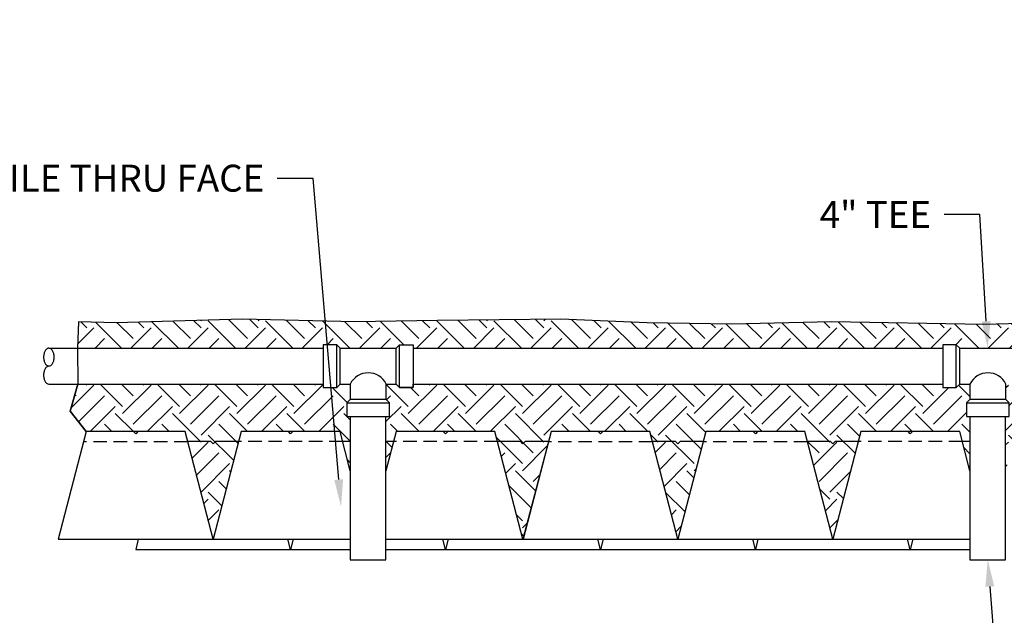
# Model space of a CAD drawing. Units: inches. Extents: x -709 to 15964, y -6142 to -4437.
# Drawn here: x 6286 to 6396, y -4831 to -4765 of the extents above; entities that cross this region are included whole.
import ezdxf
from ezdxf import colors
from ezdxf.entities.mleader import LeaderData, LeaderLine
from ezdxf.math import Vec2, Vec3

# ---------------------------------------------------------------- set-up
doc = ezdxf.new("R2010")
doc.units = ezdxf.units.IN
doc.header["$LTSCALE"] = 12
doc.header["$MEASUREMENT"] = 0
doc.linetypes.add('HIDDEN2', pattern=[0.1875, 0.125, -0.0625])
doc.layers.add('W-HTCH-LITE', color=9, linetype='Continuous', lineweight=5)
for name, color, linetype in [('W-HTCH-VLTE', 19, 'Continuous'), ('W-LINE-HEVY', 3, 'Continuous'), ('W-LINE-LITE', 1, 'Continuous'), ('W-LINE-VHVY', 4, 'Continuous'), ('W-TEXT-MEDM', 1, 'Continuous')]:
    doc.layers.add(name, color=color, linetype=linetype)
doc.styles.add('AWS NOTES', font='arial.ttf', dxfattribs={"height": 3})

# ---------------------------------------------------------------- blocks, each defined once
blk = doc.blocks.new('*U138')
at = {"layer": 'W-LINE-VHVY'}
for p, q in [((-35.53, 23.56), (-4.98, 23.56)), ((-3.48, 19.19), (-3.48, 23.94)), ((-3.11, 23.56), (3.14, 23.56)), ((3.52, 19.19), (3.52, 23.94)), ((5.02, 23.56), (64, 23.56)), ((65.5, 19.19), (65.5, 23.94)), ((65.88, 23.56), (72.13, 23.56)), ((-3.11, 19.56), (-1.98, 19.56)), ((2.02, 19.56), (3.14, 19.56)), ((5.02, 19.56), (64, 19.56)), ((65.88, 19.56), (67, 19.56)), ((2.02, 17.84), (-1.98, 17.84)), ((71.02, 17.84), (67.02, 17.84)), ((-2.36, 17.47), (2.39, 17.47)), ((66.64, 17.47), (71.39, 17.47)), ((-1.98, 15.97), (1.98, 15.97)), ((67.02, 15.97), (70.98, 15.97))]:
    blk.add_line(p, q, dxfattribs=at)
for points in [[(-35.53, 21.56, 0.154892), (-35.33, 21.63, 0.106771), (-35.12, 21.85, 0.073183), (-34.99, 22.16, 0.059678), (-34.95, 22.56, 0.059678), (-34.99, 22.96, 0.073183), (-35.12, 23.27, 0.106771), (-35.33, 23.5, 0.154892), (-35.53, 23.56, 0.154892), (-35.74, 23.5, 0.106771), (-35.95, 23.27, 0.073183), (-36.07, 22.96, 0.059678), (-36.12, 22.56, 0.059678), (-36.07, 22.16, 0.073183), (-35.95, 21.85, 0.106771), (-35.74, 21.63, 0.154892)], [(-1.98, 15.97), (-1.98, 0), (1.98, 0), (1.98, 15.97), (2.39, 15.97), (2.39, 17.47), (2.02, 17.84), (2.02, 19.56, 0.626742), (-1.98, 19.56), (-1.98, 17.84), (-2.36, 17.47), (-2.36, 15.97)], [(67.02, 15.97), (67.02, 0), (70.98, 0), (70.98, 15.97), (71.39, 15.97), (71.39, 17.47), (71.02, 17.84), (71.02, 19.56, 0.626742), (67.02, 19.56), (67.02, 17.84), (66.64, 17.47), (66.64, 15.97)]]:
    blk.add_lwpolyline(points, format="xyb", close=True, dxfattribs=at)
for points in [[(-3.48, 23.94), (-4.98, 23.94), (-4.98, 19.19), (-3.48, 19.19), (-3.11, 19.56), (-3.11, 23.56)], [(3.52, 23.94), (5.02, 23.94), (5.02, 19.19), (3.52, 19.19), (3.14, 19.56), (3.14, 23.56)], [(65.5, 23.94), (64, 23.94), (64, 19.19), (65.5, 19.19), (65.88, 19.56), (65.88, 23.56)]]:
    blk.add_lwpolyline(points, close=True, dxfattribs=at)
blk.add_lwpolyline([(-35.53, 21.56, 0.154892), (-35.74, 21.5, 0.106771), (-35.95, 21.27, 0.073183), (-36.07, 20.96, 0.059678), (-36.12, 20.56, 0.059678), (-36.07, 20.16, 0.073183), (-35.95, 19.85, 0.106771), (-35.74, 19.63, 0.154892), (-35.53, 19.56), (-4.98, 19.56)], format="xyb", dxfattribs=at)
blk = doc.blocks.new('DIAMOND PLAN VIEW')
at = {"layer": 'W-LINE-HEVY', "linetype": 'Continuous'}
blk.add_lwpolyline([(0, 0), (-0.25, -0.25), (-0.25, -5.5), (11.75, -8.62), (11.75, 8.63), (-0.25, 5.5), (-0.25, 0.25)], close=True, dxfattribs=at)
at = {"layer": 'W-LINE-LITE', "linetype": 'HIDDEN2'}
blk.add_line((0.88, 5.79), (0.88, -5.79), dxfattribs=at)

msp = doc.modelspace()

# ---------------------------------------------------------------- hatches: boundary and pattern name
at = {"layer": 'W-HTCH-VLTE'}
h = msp.add_hatch(dxfattribs=at)
h.set_pattern_fill('EARTH', color=256, scale=18, angle=45)
h.paths.add_polyline_path([(6320.52, -4798.48), (6311.32, -4798.24), (6297.26, -4798.64), (6293.03, -4798.55), (6292.92, -4801.48), (6320.3, -4801.48), (6320.3, -4801.1), (6320.75, -4801.1)])
h.paths.add_polyline_path([(6426.08, -4798.72), (6421.77, -4798.76), (6408.97, -4798.44), (6393.84, -4798.83), (6376.87, -4798.53), (6365.77, -4798.79), (6356.36, -4798.64), (6346.73, -4798.24), (6333.02, -4798.4), (6323.81, -4798.56), (6320.52, -4798.48), (6320.75, -4801.1), (6321.8, -4801.1), (6322.17, -4801.48), (6328.42, -4801.48), (6328.8, -4801.1), (6330.3, -4801.1), (6330.3, -4801.48), (6389.28, -4801.48), (6389.28, -4801.1), (6390.78, -4801.1), (6391.16, -4801.48), (6397.41, -4801.48), (6397.78, -4801.1), (6399.28, -4801.1), (6399.28, -4801.48), (6426.61, -4801.48)])

# ---------------------------------------------------------------- linework, layer by layer
at = {"layer": 'Defpoints'}
msp.add_lwpolyline([(6425.81, -4805.48), (6426.61, -4801.48), (6426.08, -4798.72), (6421.77, -4798.76), (6408.97, -4798.44), (6393.84, -4798.83), (6376.87, -4798.53), (6365.77, -4798.79), (6356.36, -4798.64), (6346.73, -4798.24), (6333.02, -4798.4), (6323.81, -4798.56), (6311.32, -4798.24), (6297.26, -4798.64), (6293.03, -4798.55), (6292.92, -4801.48), (6292.97, -4805.48), (6292.11, -4808.49), (6293.91, -4810.77)], dxfattribs=at)

# ---------------------------------------------------------------- leaders
at = {"layer": 'W-TEXT-MEDM'}
ml = msp.add_multileader_mtext('Standard', dxfattribs=at)
ml.set_content('REMOVE PORTION OF ADJACENT UNITS TO ALLOW DRAIN TILE THRU FACE', color=256, style='AWS NOTES')
ml.set_leader_properties()
ml.build(insert=Vec2(0, 0))
ml.multileader.update_dxf_attribs({"dogleg_length": 0.125, "arrow_head_size": 3, "scale": 32})
ctx = ml.context
ctx.base_point, ctx.scale, ctx.char_height, ctx.arrow_head_size, ctx.landing_gap_size, ctx.plane_origin = Vec3(6253.66, -4782.56), 32, 3, 3, 1.44, Vec3(6323.18, -4817.32)
ctx.text_align_type = 2
notes = []
notes.append((ctx, [(0, (1, 1, 0), (6319.17, -4782.56), (-1, 0), 4, [(0, [(6322.27, -4819.11)], 0, [])])]))
ctx.mtext.insert, ctx.mtext.width, ctx.mtext.alignment, ctx.mtext.flow_direction = Vec3(6313.73, -4781.04), 59.9663, 3, 5
ml = msp.add_multileader_mtext('Standard', dxfattribs=at)
ml.set_content('4" TEE', color=256, style='AWS NOTES')
ml.set_leader_properties()
ml.build(insert=Vec2(0, 0))
ml.multileader.update_dxf_attribs({"dogleg_length": 0.125, "arrow_head_size": 3, "scale": 32})
ctx = ml.context
ctx.base_point, ctx.scale, ctx.char_height, ctx.arrow_head_size, ctx.landing_gap_size, ctx.plane_origin = Vec3(6373.67, -4786.59), 32, 3, 3, 1.44, Vec3(6388.45, -4801.48)
ctx.text_align_type = 2
notes.append((ctx, [(1, (1, 1, 0), (6393.41, -4786.59), (-1, 0), 4, [(0, [(6394.28, -4801.48)], 0, [])])]))
ctx.mtext.insert, ctx.mtext.alignment, ctx.mtext.flow_direction = Vec3(6387.97, -4785.09), 3, 5
ml = msp.add_multileader_mtext('Standard', dxfattribs=at)
ml.set_content('\\A1;HAND CUT BLOCK UNITS TO WITHIN {\\H0.7x;\\S1/2;}" OF PIPE', color=256, style='AWS NOTES')
ml.set_leader_properties()
ml.build(insert=Vec2(0, 0))
ml.multileader.update_dxf_attribs({"dogleg_length": 0.125, "arrow_head_size": 3, "scale": 32})
ctx = ml.context
ctx.base_point, ctx.scale, ctx.char_height, ctx.arrow_head_size, ctx.landing_gap_size, ctx.plane_origin = Vec3(7839.53, -4803.54), 32, 3, 3, 1.44, Vec3(7888.74, -4860.87)
ctx.text_align_type = 2
notes.append((ctx, [(0, (1, 1, 0), (7896.61, -4803.54), (-1, 0), 4, [(0, [(7888.75, -4860.86)], 0, [])])]))
ctx.mtext.insert, ctx.mtext.width, ctx.mtext.alignment, ctx.mtext.flow_direction = Vec3(7891.17, -4802.02), 53.4651, 3, 5
ml = msp.add_multileader_mtext('Standard', dxfattribs=at)
ml.set_content('DAYLIGHT DRAIN THRU WALL', color=256, style='AWS NOTES')
ml.set_leader_properties()
ml.build(insert=Vec2(0, 0))
ml.multileader.update_dxf_attribs({"dogleg_length": 0.125, "arrow_head_size": 3, "scale": 32})
ctx = ml.context
ctx.base_point, ctx.scale, ctx.char_height, ctx.arrow_head_size, ctx.landing_gap_size, ctx.plane_origin = Vec3(6398.99, -4834.29), 32, 3, 3, 1.44, Vec3(6394.28, -4824.66)
notes.append((ctx, [(0, (1, 1, 0), (6394.99, -4834.29), (1, 0), 4, [(0, [(6394.28, -4825.04)], 0, [])])]))
ctx.mtext.insert, ctx.mtext.width, ctx.mtext.flow_direction = Vec3(6400.43, -4832.76), 35.9911, 5
ml = msp.add_multileader_mtext('Standard', dxfattribs=at)
ml.set_content('CUT SLIT IN GEOGRID TO ALLOW  MATERIAL TO LAY DOWN BEHIND STRUCTURE', color=256, style='AWS NOTES')
ml.set_leader_properties()
ml.build(insert=Vec2(0, 0))
ml.multileader.update_dxf_attribs({"dogleg_length": 0.125, "arrow_head_size": 3, "scale": 32})
ctx = ml.context
ctx.base_point, ctx.scale, ctx.char_height, ctx.arrow_head_size, ctx.landing_gap_size, ctx.plane_origin = Vec3(8739.31, -4829.27), 32, 3, 3, 1.44, Vec3(8835.02, -4850.86)
ctx.text_align_type = 2
notes.append((ctx, [(1, (1, 1, 0), (8836.88, -4829.27), (-1, 0), 4, [(0, [(8835.02, -4850.86)], 0, [])])]))
ctx.mtext.insert, ctx.mtext.width, ctx.mtext.alignment, ctx.mtext.flow_direction = Vec3(8831.44, -4827.75), 90.8629, 3, 5
for ctx, leaders in notes:
    for number, flags, end, landing, length, lines in leaders:
        leader = LeaderData()
        leader.index, (leader.has_last_leader_line, leader.has_dogleg_vector, leader.attachment_direction) = number, flags
        leader.last_leader_point, leader.dogleg_vector, leader.dogleg_length = Vec3(end), Vec3(landing), length
        for number, points, colour, breaks in lines:
            line = LeaderLine()
            line.index, line.vertices, line.color, line.breaks = number, Vec3.list(points), colors.encode_raw_color(colour), breaks
            leader.lines.append(line)
        ctx.leaders.append(leader)

# ---------------------------------------------------------------- next in the draw order: leaders
ml = msp.add_multileader_mtext('Standard', dxfattribs=at)
ml.set_content('GEOSYNTHETIC REINFORCEMENT (TYP)', color=256, style='AWS NOTES')
ml.set_leader_properties()
ml.build(insert=Vec2(0, 0))
ml.multileader.update_dxf_attribs({"dogleg_length": 0.125, "arrow_head_size": 3, "scale": 32})
ctx = ml.context
ctx.base_point, ctx.scale, ctx.char_height, ctx.arrow_head_size, ctx.landing_gap_size, ctx.plane_origin = Vec3(5471.06, -4800.21), 32, 3, 3, 1.44, Vec3(5509.51, -4825.74)
notes = []
notes.append((ctx, [(0, (1, 1, 0), (5467.06, -4800.21), (1, 0), 4, [(0, [(5462.68, -4824.37)], 0, [])])]))
ctx.mtext.insert, ctx.mtext.width, ctx.mtext.flow_direction = Vec3(5472.5, -4798.27), 48.4145, 5
ctx.mtext.has_bg_fill, ctx.mtext.bg_color, ctx.mtext.bg_scale_factor, ctx.mtext.bg_transparency, ctx.mtext.use_window_bg_color = 1, -1027028792, 1.5, 0, 1
for ctx, leaders in notes:
    for number, flags, end, landing, length, lines in leaders:
        leader = LeaderData()
        leader.index, (leader.has_last_leader_line, leader.has_dogleg_vector, leader.attachment_direction) = number, flags
        leader.last_leader_point, leader.dogleg_vector, leader.dogleg_length = Vec3(end), Vec3(landing), length
        for number, points, colour, breaks in lines:
            line = LeaderLine()
            line.index, line.vertices, line.color, line.breaks = number, Vec3.list(points), colors.encode_raw_color(colour), breaks
            leader.lines.append(line)
        ctx.leaders.append(leader)

# ---------------------------------------------------------------- next in the draw order: hatches: boundary and pattern name
at = {"layer": 'W-HTCH-VLTE'}
h = msp.add_hatch(dxfattribs=at)
h.set_pattern_fill('EARTH', color=256, scale=18, angle=45)
h.paths.add_polyline_path([(6323.3, -4815.15), (6322.16, -4810.77), (6311.16, -4810.77), (6308.03, -4822.77), (6304.91, -4810.77), (6293.91, -4810.77), (6292.11, -4808.49), (6292.97, -4805.48), (6320.3, -4805.48), (6320.3, -4805.85), (6321.8, -4805.85), (6322.17, -4805.48), (6323.3, -4805.48), (6323.3, -4807.2), (6322.92, -4807.57), (6322.92, -4809.07), (6323.3, -4809.07)])
h.paths.add_polyline_path([(6327.27, -4815.15), (6327.27, -4809.07), (6327.67, -4809.07), (6327.67, -4807.57), (6327.3, -4807.2), (6327.3, -4805.48), (6328.42, -4805.48), (6328.8, -4805.85), (6330.3, -4805.85), (6330.3, -4805.48), (6389.28, -4805.48), (6389.28, -4805.85), (6390.78, -4805.85), (6391.16, -4805.48), (6392.3, -4805.48), (6392.3, -4807.2), (6391.92, -4807.57), (6391.92, -4809.07), (6392.3, -4809.07), (6392.3, -4815.15), (6391.16, -4810.77), (6380.16, -4810.77), (6377.03, -4822.77), (6373.91, -4810.77), (6362.91, -4810.77), (6359.78, -4822.77), (6356.66, -4810.77), (6345.66, -4810.77), (6342.53, -4822.77), (6339.41, -4810.77), (6328.41, -4810.77)])
h.paths.add_polyline_path([(6425.66, -4810.77), (6426.53, -4808.1), (6425.81, -4805.48), (6399.28, -4805.48), (6399.28, -4805.85), (6397.78, -4805.85), (6397.41, -4805.48), (6396.3, -4805.48), (6396.3, -4807.2), (6396.67, -4807.57), (6396.67, -4809.07), (6396.27, -4809.07), (6396.27, -4815.15), (6397.41, -4810.77), (6408.41, -4810.77), (6411.53, -4822.77), (6414.66, -4810.77)])

# ---------------------------------------------------------------- next in the draw order: linework, layer by layer
at = {"layer": 'Defpoints'}
for points in [[(6323.3, -4815.15), (6322.16, -4810.77), (6311.16, -4810.77), (6308.03, -4822.77), (6304.91, -4810.77), (6293.91, -4810.77), (6292.11, -4808.49), (6292.97, -4805.48), (6320.3, -4805.48), (6320.3, -4805.85), (6321.8, -4805.85), (6322.17, -4805.48), (6323.3, -4805.48), (6323.3, -4807.2), (6322.92, -4807.57), (6322.92, -4809.07), (6323.3, -4809.07)], [(6327.27, -4815.15), (6327.27, -4809.07), (6327.67, -4809.07), (6327.67, -4807.57), (6327.3, -4807.2), (6327.3, -4805.48), (6328.42, -4805.48), (6328.8, -4805.85), (6330.3, -4805.85), (6330.3, -4805.48), (6389.28, -4805.48), (6389.28, -4805.85), (6390.78, -4805.85), (6391.16, -4805.48), (6392.3, -4805.48), (6392.3, -4807.2), (6391.92, -4807.57), (6391.92, -4809.07), (6392.3, -4809.07), (6392.3, -4815.15), (6391.16, -4810.77), (6380.16, -4810.77), (6377.03, -4822.77), (6373.91, -4810.77), (6362.91, -4810.77), (6359.78, -4822.77), (6356.66, -4810.77), (6345.66, -4810.77), (6342.53, -4822.77), (6339.41, -4810.77), (6328.41, -4810.77)]]:
    msp.add_lwpolyline(points, close=True, dxfattribs=at)
at = {"layer": 'W-LINE-HEVY', "linetype": 'Continuous'}
for points in [[(6323.3, -4815.15), (6322.16, -4810.77), (6316.91, -4810.77), (6316.66, -4811.02), (6316.41, -4810.77), (6311.16, -4810.77), (6308.03, -4822.77), (6323.3, -4822.77)], [(6327.27, -4822.77), (6342.53, -4822.77), (6339.41, -4810.77), (6334.16, -4810.77), (6333.91, -4811.02), (6333.66, -4810.77), (6328.41, -4810.77), (6327.27, -4815.15)], [(6392.3, -4815.15), (6391.16, -4810.77), (6385.91, -4810.77), (6385.66, -4811.02), (6385.41, -4810.77), (6380.16, -4810.77), (6377.03, -4822.77), (6392.3, -4822.77)]]:
    msp.add_lwpolyline(points, dxfattribs=at)
at = {"layer": 'W-LINE-LITE', "linetype": 'HIDDEN2'}
for p, q in [((6322.45, -4811.89), (6310.86, -4811.89)), ((6339.7, -4811.89), (6328.11, -4811.89)), ((6391.45, -4811.89), (6379.86, -4811.89))]:
    msp.add_line(p, q, dxfattribs=at)
at = {"layer": 'W-LINE-LITE', "linetype": 'Continuous'}
for points in [[(6310.86, -4811.89), (6308.28, -4811.89), (6308.03, -4812.14), (6307.78, -4811.89), (6305.2, -4811.89)], [(6323.3, -4811.89), (6322.45, -4811.89)], [(6328.11, -4811.89), (6327.27, -4811.89)], [(6345.36, -4811.89), (6342.78, -4811.89), (6342.53, -4812.14), (6342.28, -4811.89), (6339.7, -4811.89)], [(6362.61, -4811.89), (6360.03, -4811.89), (6359.78, -4812.14), (6359.53, -4811.89), (6356.95, -4811.89)], [(6379.86, -4811.89), (6377.28, -4811.89), (6377.03, -4812.14), (6376.78, -4811.89), (6374.2, -4811.89)], [(6392.3, -4811.89), (6391.45, -4811.89)], [(6299.7, -4822.77), (6299.41, -4823.89), (6316.66, -4823.89), (6316.36, -4822.77)], [(6316.95, -4822.77), (6316.66, -4823.89), (6323.3, -4823.89)], [(6327.27, -4823.89), (6333.91, -4823.89), (6333.61, -4822.77)], [(6334.2, -4822.77), (6333.91, -4823.89), (6351.16, -4823.89), (6350.86, -4822.77)], [(6351.45, -4822.77), (6351.16, -4823.89), (6368.41, -4823.89), (6368.11, -4822.77)], [(6368.7, -4822.77), (6368.41, -4823.89), (6385.66, -4823.89), (6385.36, -4822.77)], [(6385.95, -4822.77), (6385.66, -4823.89), (6392.3, -4823.89)]]:
    msp.add_lwpolyline(points, dxfattribs=at)

# ---------------------------------------------------------------- next in the draw order: block references
at = {"rotation": 270}
for p in [(6299.41, -4811.02), (6351.16, -4811.02), (6368.41, -4811.02)]:
    msp.add_blockref('DIAMOND PLAN VIEW', p, dxfattribs=at)
at = {"layer": 'W-HTCH-LITE'}
msp.add_blockref('*U138', (6325.28, -4825.04), dxfattribs=at)

# ---------------------------------------------------------------- next in the draw order: leaders
at = {"layer": 'W-TEXT-MEDM'}
ml = msp.add_multileader_mtext('Standard', dxfattribs=at)
ml.set_content('FREE DRAINING AGGREGATE TO SPAN 10 FT. ALONG THE WALL FACE AND TO THE BACK OF THE REINFORCED ZONE', color=256, style='AWS NOTES')
ml.set_leader_properties()
ml.build(insert=Vec2(0, 0))
ml.multileader.update_dxf_attribs({"dogleg_length": 0.125, "arrow_head_size": 3, "scale": 32})
ctx = ml.context
ctx.base_point, ctx.scale, ctx.char_height, ctx.arrow_head_size, ctx.landing_gap_size, ctx.plane_origin = Vec3(4011.8, -4766.46), 32, 3, 3, 1.44, Vec3(3984.41, -4793.54)
notes = []
notes.append((ctx, [(0, (1, 1, 0), (4007.8, -4766.46), (1, 0), 4, [(1, [(3995.83, -4797.26), (4014.44, -4829.47)], 0, [])])]))
ctx.mtext.insert, ctx.mtext.width, ctx.mtext.defined_height, ctx.mtext.flow_direction = Vec3(4013.24, -4764.93), 81.5639, 14.53, 5
ml = msp.add_multileader_mtext('Standard', dxfattribs=at)
ml.set_content('REMOVE PORTION OF ADJACENT UNITS TO ALLOW DRAIN TILE THRU FACE', color=256, style='AWS NOTES')
ml.set_leader_properties()
ml.build(insert=Vec2(0, 0))
ml.multileader.update_dxf_attribs({"dogleg_length": 0.125, "arrow_head_size": 3, "scale": 32})
ctx = ml.context
ctx.base_point, ctx.scale, ctx.char_height, ctx.arrow_head_size, ctx.landing_gap_size, ctx.plane_origin = Vec3(6652.09, -4782.56), 32, 3, 3, 1.44, Vec3(6721.62, -4817.32)
ctx.text_align_type = 2
notes.append((ctx, [(0, (1, 1, 0), (6717.61, -4782.56), (-1, 0), 4, [(0, [(6720.71, -4819.11)], 0, [])])]))
ctx.mtext.insert, ctx.mtext.width, ctx.mtext.alignment, ctx.mtext.flow_direction = Vec3(6712.17, -4781.04), 59.9663, 3, 5
ml = msp.add_multileader_mtext('Standard', dxfattribs=at)
ml.set_content('GRADE SURFACE TO PREVENT PONDING', color=256, style='AWS NOTES')
ml.set_leader_properties()
ml.build(insert=Vec2(0, 0))
ml.multileader.update_dxf_attribs({"dogleg_length": 0.125, "arrow_head_size": 3, "scale": 32})
ctx = ml.context
ctx.base_point, ctx.scale, ctx.char_height, ctx.arrow_head_size, ctx.landing_gap_size, ctx.plane_origin = Vec3(5898.63, -4806.07), 32, 3, 3, 1.44, Vec3(5898.38, -4820.08)
notes.append((ctx, [(0, (1, 1, 0), (5894.63, -4806.07), (1, 0), 4, [(0, [(5894.04, -4820.08)], 0, [])])]))
ctx.mtext.insert, ctx.mtext.width, ctx.mtext.flow_direction = Vec3(5900.07, -4804.55), 85.327, 5
ml = msp.add_multileader_mtext('Standard', dxfattribs=at)
ml.set_content('\\A1;DIAMOND{\\H0.7x;\\S®^ ;} BLOCK', color=256, style='AWS NOTES')
ml.set_leader_properties()
ml.build(insert=Vec2(0, 0))
ml.multileader.update_dxf_attribs({"dogleg_length": 0.125, "arrow_head_size": 3, "scale": 32})
ctx = ml.context
ctx.base_point, ctx.scale, ctx.char_height, ctx.arrow_head_size, ctx.landing_gap_size, ctx.plane_origin = Vec3(7028.15, -4819.92), 32, 3, 3, 1.44, Vec3(7080.24, -4819.89)
ctx.text_align_type = 2
notes.append((ctx, [(0, (1, 1, 0), (7072.16, -4819.92), (-1, 0), 4, [(0, [(7080.24, -4819.89)], 0, [])])]))
ctx.mtext.insert, ctx.mtext.width, ctx.mtext.alignment, ctx.mtext.flow_direction = Vec3(7066.72, -4818.4), 40.6989, 3, 5
for ctx, leaders in notes:
    for number, flags, end, landing, length, lines in leaders:
        leader = LeaderData()
        leader.index, (leader.has_last_leader_line, leader.has_dogleg_vector, leader.attachment_direction) = number, flags
        leader.last_leader_point, leader.dogleg_vector, leader.dogleg_length = Vec3(end), Vec3(landing), length
        for number, points, colour, breaks in lines:
            line = LeaderLine()
            line.index, line.vertices, line.color, line.breaks = number, Vec3.list(points), colors.encode_raw_color(colour), breaks
            leader.lines.append(line)
        ctx.leaders.append(leader)

doc.saveas('drawing.dxf')
